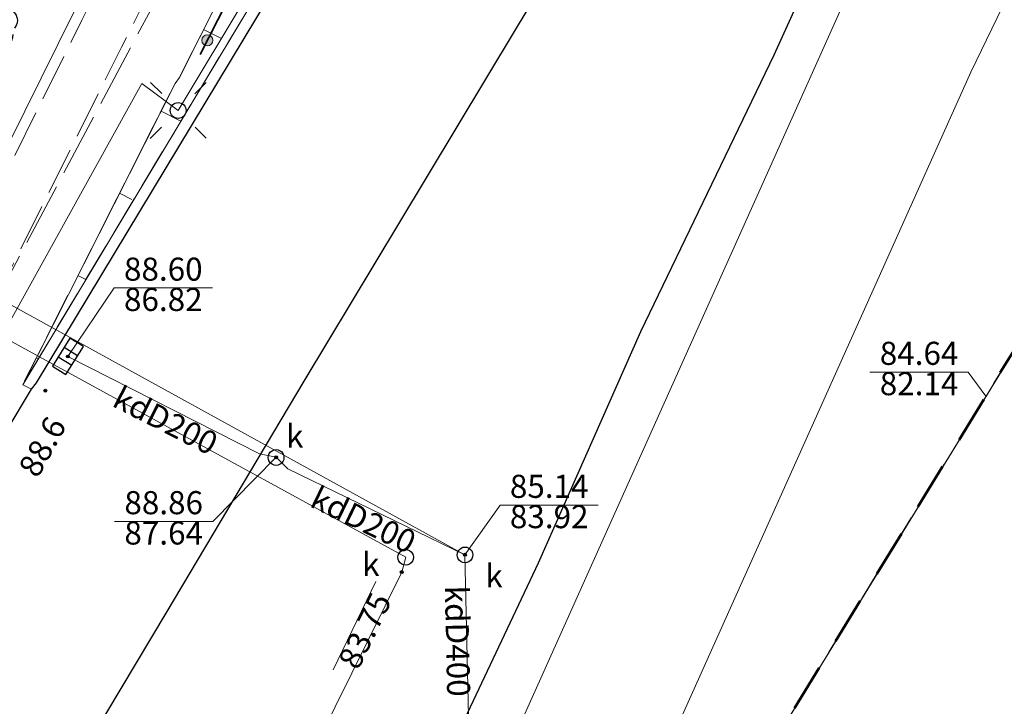
# Model space of a CAD drawing. Units: millimetres. Extents: x 6425344 to 6425721, y 5811844 to 5812218.
# Drawn here: x 6425631 to 6425663, y 5811907 to 5811929 of the extents above; entities that cross this region are included whole.
import ezdxf
from ezdxf.enums import TextEntityAlignment as Align

# ---------------------------------------------------------------- set-up
doc = ezdxf.new("R2010")
doc.units = ezdxf.units.MM
for name, pattern in [('BUBZ02', [1.75, 1.25, -0.5]), ('BUBZ02_03_SSZN', [0]), ('BUBZ02_03_SW', [0]), ('EGIB_23', [2.5, 1.5, -1]), ('GESDZI', [0]), ('GESKLU', [2, 1, -1]), ('GSLKOC', [2, 1.5, -0.5]), ('KTKR01', [0]), ('KTOK05_01', [0]), ('MZ500S', [0]), ('OBOP02_01', [0]), ('RTPW01', [0]), ('SUPE_NN', [0]), ('SUPG', [0]), ('SUPK', [0]), ('SUPS01_K', [0]), ('SUPS01_K_ODN', [0]), ('SUPW_PB', [2.5, 2, -0.5]), ('SUSM04_01', [0]), ('SUSM04_01_LS', [0]), ('SUUS05', [0]), ('SUUS15_01_K', [0]), ('SUUS22_01_K', [0])]:
    doc.linetypes.add(name, pattern=pattern)
for name, color, linetype, lineweight in [('BUBZ02', 7, 'Continuous', 18), ('BUBZ02_03_SSZN', 7, 'Continuous', 18), ('BUBZ02_03_SW', 7, 'Continuous', 18), ('EGIB_23', 7, 'Continuous', 50), ('GESDZI', 7, 'Continuous', 18), ('GESKLU', 7, 'Continuous', 18), ('GSLKOC', 7, 'Continuous', 18), ('KTKR01', 7, 'Continuous', 25), ('KTOK05_01', 7, 'Continuous', 35), ('MZ500S', 7, 'Continuous', 18), ('OBOP02_01', 94, 'Continuous', 18), ('RTPW01', 7, 'Continuous', 18), ('SUPE_NN', 10, 'Continuous', 18), ('SUPG', 52, 'Continuous', 18), ('SUPK', 36, 'Continuous', 18), ('SUPS01_K', 36, 'Continuous', 18), ('SUPS01_K_ODN', 36, 'Continuous', 18), ('SUPW_PB', 170, 'Continuous', 18), ('SUSM04_01', 7, 'Continuous', 18), ('SUSM04_01_LS', 7, 'Continuous', 18), ('SUUS05', 7, 'Continuous', 18), ('SUUS15_01_K', 36, 'Continuous', 18), ('SUUS22_01_K', 7, 'Continuous', 18)]:
    doc.layers.add(name, color=color, linetype=linetype, lineweight=lineweight)
for name, color, linetype, lineweight, true_color in [('KTOK05_01_W', 7, 'Continuous', 0, 0xc095a9), ('RTPW01_OPI', 7, 'Continuous', 0, 0xc095a9), ('SUPK_OPI', 7, 'Continuous', 0, 0xc095a9), ('SUPS01_K_OPI', 7, 'Continuous', 0, 0xc095a9), ('SUUS15_01_K_OPI', 7, 'Continuous', 0, 0xc095a9)]:
    doc.layers.add(name, color=color, linetype=linetype, lineweight=lineweight, true_color=true_color)
doc.layers.add('LAYER_1', color=7, linetype='Continuous')
doc.styles.add('Arial', font='Arial')
doc.styles.add('Arialbi', font='arialbi.ttf')
doc.styles.get("Standard").update_dxf_attribs({"font": 'arial.ttf'})

# ---------------------------------------------------------------- blocks, each defined once
blk = doc.blocks.new('KTOK05_01_W')
at = {"lineweight": 0, "transparency": 33554687}
h = blk.add_hatch(color=0, dxfattribs=at)
h.dxf.hatch_style = 1
edge = h.paths.add_edge_path()
edge.add_arc((0, 0), 0.35, 0, 360)
at = {"color": 0, "lineweight": 0, "transparency": 33554687}
blk.add_circle((0, 0), 0.35, dxfattribs=at)
at = {"linetype": 'Continuous', "lineweight": 18, "transparency": 33554687, "flags": 9}
for tag, p in [('LWEGA', (2.782, 2.423)), ('LCODE', (2.817, 1.612)), ('LDESC', (2.866, 0.785))]:
    blk.add_attdef(tag, p, '', height=0.5, dxfattribs=at)
blk = doc.blocks.new('OBOP02_01')
at = {"lineweight": 18}
h = blk.add_hatch(color=0, dxfattribs=at)
h.dxf.hatch_style = 1
edge = h.paths.add_edge_path()
edge.add_spline(control_points=[(-0.051, -0.094), (-0.084, -0.075), (-0.105, -0.038), (-0.105, 0.001)], knot_values=[0, 0, 0, 0, 1, 1, 1, 1], degree=3, periodic=0)
edge.add_spline(control_points=[(-0.105, 0.001), (-0.105, 0.04), (-0.084, 0.076), (-0.051, 0.095)], knot_values=[0, 0, 0, 0, 1, 1, 1, 1], degree=3, periodic=0)
edge.add_spline(control_points=[(-0.051, 0.095), (-0.017, 0.115), (0.025, 0.115), (0.059, 0.095)], knot_values=[0, 0, 0, 0, 1, 1, 1, 1], degree=3, periodic=0)
edge.add_spline(control_points=[(0.059, 0.095), (0.093, 0.076), (0.113, 0.04), (0.113, 0.001)], knot_values=[0, 0, 0, 0, 1, 1, 1, 1], degree=3, periodic=0)
edge.add_spline(control_points=[(0.113, 0.001), (0.113, -0.038), (0.093, -0.075), (0.059, -0.094)], knot_values=[0, 0, 0, 0, 1, 1, 1, 1], degree=3, periodic=0)
edge.add_spline(control_points=[(0.059, -0.094), (0.025, -0.114), (-0.017, -0.114), (-0.051, -0.094)], knot_values=[0, 0, 0, 0, 1, 1, 1, 1], degree=3, periodic=0)
at = {"color": 0}
blk.add_open_spline([(-1.231, -0.627), (-1.236, -0.999), (-0.91, -1.47), (-0.308, -1.371)], degree=3, dxfattribs=at)
at = {"layer": 'LAYER_1', "color": 0, "flags": 128}
blk.add_lwpolyline([(0.113, 0.001), (0.113, 0.001)], dxfattribs=at)
at = {"layer": 'LAYER_1', "color": 0}
for points in [[(-0.613, 1.321), (-0.361, 1.698), (0.273, 1.698), (0.574, 1.342)], [(-1.119, 0.971), (-1.526, 0.743), (-1.659, 0.16), (-1.336, -0.195)], [(1.101, 0.951), (1.443, 0.756), (1.697, 0.224), (1.314, -0.22)], [(-0.105, 0.001), (-0.105, 0.04), (-0.084, 0.076), (-0.051, 0.095)], [(-0.051, -0.094), (-0.084, -0.075), (-0.105, -0.038), (-0.105, 0.001)], [(-0.051, 0.095), (-0.017, 0.115), (0.025, 0.115), (0.059, 0.095)], [(0.059, 0.095), (0.093, 0.076), (0.113, 0.04), (0.113, 0.001)], [(0.113, 0.001), (0.113, -0.038), (0.093, -0.075), (0.059, -0.094)], [(0.059, -0.094), (0.025, -0.114), (-0.017, -0.114), (-0.051, -0.094)], [(1.219, -0.627), (1.227, -1.109), (0.845, -1.447), (0.292, -1.374)]]:
    blk.add_open_spline(points, degree=3, dxfattribs=at)
at = {"linetype": 'Continuous', "lineweight": 18, "flags": 9}
for tag, p in [('LWEGA', (5.233, 1.816)), ('LWEGA', (5.235, 1.812)), ('LCODE', (5.268, 1.005)), ('LCODE', (5.27, 1.001)), ('LDESC', (5.317, 0.177)), ('LDESC', (5.319, 0.173))]:
    blk.add_attdef(tag, p, '', height=0.5, dxfattribs=at)
blk = doc.blocks.new('RTPW01')
at = {"layer": 'LAYER_1'}
h = blk.add_hatch(color=0, dxfattribs=at)
h.set_gradient(color1=(10, 9, 9), color2=(10, 9, 9))
edge = h.paths.add_edge_path()
edge.add_spline(control_points=[(-0.09, -0.003), (-0.09, -0.035), (-0.073, -0.064), (-0.045, -0.08)], knot_values=[0, 0, 0, 0, 1, 1, 1, 1], degree=3, periodic=0)
edge.add_spline(control_points=[(-0.045, -0.08), (-0.017, -0.097), (0.017, -0.097), (0.045, -0.08)], knot_values=[0, 0, 0, 0, 1, 1, 1, 1], degree=3, periodic=0)
edge.add_spline(control_points=[(0.045, -0.08), (0.073, -0.064), (0.09, -0.035), (0.09, -0.003)], knot_values=[0, 0, 0, 0, 1, 1, 1, 1], degree=3, periodic=0)
edge.add_spline(control_points=[(0.09, -0.003), (0.09, 0.03), (0.073, 0.059), (0.045, 0.075)], knot_values=[0, 0, 0, 0, 1, 1, 1, 1], degree=3, periodic=0)
edge.add_spline(control_points=[(0.045, 0.075), (0.017, 0.091), (-0.017, 0.091), (-0.045, 0.075)], knot_values=[0, 0, 0, 0, 1, 1, 1, 1], degree=3, periodic=0)
edge.add_spline(control_points=[(-0.045, 0.075), (-0.073, 0.059), (-0.09, 0.03), (-0.09, -0.003)], knot_values=[0, 0, 0, 0, 1, 1, 1, 1], degree=3, periodic=0)
at = {"layer": 'LAYER_1', "color": 0, "flags": 128}
blk.add_lwpolyline([(0.09, -0.003), (0.09, -0.003)], dxfattribs=at)
at = {"layer": 'LAYER_1', "color": 0}
for points in [[(-0.09, -0.003), (-0.09, 0.03), (-0.073, 0.059), (-0.045, 0.075)], [(-0.045, 0.075), (-0.017, 0.091), (0.017, 0.091), (0.045, 0.075)], [(0.045, 0.075), (0.073, 0.059), (0.09, 0.03), (0.09, -0.003)], [(-0.045, -0.08), (-0.073, -0.064), (-0.09, -0.035), (-0.09, -0.003)], [(0.045, -0.08), (0.017, -0.097), (-0.017, -0.097), (-0.045, -0.08)], [(0.09, -0.003), (0.09, -0.035), (0.073, -0.064), (0.045, -0.08)]]:
    blk.add_open_spline(points, degree=3, dxfattribs=at)
at = {"linetype": 'Continuous', "lineweight": 18, "flags": 9}
for tag, p in [('LWEGA', (5.233, 1.816)), ('LWEGA', (5.235, 1.812)), ('LCODE', (5.268, 1.005)), ('LCODE', (5.27, 1.001)), ('LDESC', (5.317, 0.177)), ('LDESC', (5.319, 0.173))]:
    blk.add_attdef(tag, p, '', height=0.5, dxfattribs=at)
blk = doc.blocks.new('SUUS05')
at = {"layer": 'LAYER_1', "color": 0}
for p, q in [((-0.35, 0.5), (-0.35, -0.5)), ((0.35, -0.5), (0.35, 0.5))]:
    blk.add_line(p, q, dxfattribs=at)
at = {"layer": 'LAYER_1', "color": 0, "flags": 128}
blk.add_lwpolyline([(-1.05, -0.5), (1.05, -0.5), (1.05, 0.5), (-1.05, 0.5)], close=True, dxfattribs=at)
at = {"linetype": 'ByBlock', "lineweight": 18, "style": 'Arialbi', "flags": 9}
for tag, p in [('LWEGA', (0.901, 0.766)), ('LCODE', (1.299, -0.487)), ('LDESC', (0.727, -1.728))]:
    blk.add_attdef(tag, p, '', height=0.5, dxfattribs=at)
blk = doc.blocks.new('SUSM04_01')
at = {"layer": 'LAYER_1', "color": 0}
blk.add_circle((0, 0), 0.5, dxfattribs=at)
at = {"linetype": 'ByBlock', "lineweight": 18, "style": 'Arialbi', "flags": 9}
for tag, p in [('LWEGA', (1.623, 3.606)), ('LCODE', (1.962, 2.154)), ('LDESC', (1.885, 0.646))]:
    blk.add_attdef(tag, p, '', height=0.5, dxfattribs=at)
blk = doc.blocks.new('SUUS15_01_K_O')
at = {"layer": 'LAYER_1', "color": 0, "lineweight": 18, "flags": 128}
blk.add_lwpolyline([(0.498, -0.014), (0.498, -0.014)], dxfattribs=at)
at = {"layer": 'LAYER_1', "color": 0, "lineweight": 18}
for points in [[(-0.5, -0.014), (-0.501, 0.164), (-0.406, 0.33), (-0.251, 0.419)], [(-0.251, 0.419), (-0.096, 0.508), (0.094, 0.508), (0.249, 0.419)], [(0.249, 0.419), (0.403, 0.33), (0.498, 0.164), (0.498, -0.014)], [(-0.251, -0.447), (-0.406, -0.358), (-0.501, -0.193), (-0.5, -0.014)], [(0.249, -0.447), (0.094, -0.536), (-0.096, -0.536), (-0.251, -0.447)], [(0.498, -0.014), (0.498, -0.193), (0.403, -0.358), (0.249, -0.447)]]:
    blk.add_open_spline(points, degree=3, dxfattribs=at)
at = {"linetype": 'Continuous', "lineweight": 18, "flags": 9}
for tag, p in [('LWEGA', (5.233, 1.816)), ('LWEGA', (5.235, 1.812)), ('LCODE', (5.268, 1.005)), ('LCODE', (5.27, 1.001)), ('LDESC', (5.317, 0.177)), ('LDESC', (5.319, 0.173))]:
    blk.add_attdef(tag, p, '', height=0.5, dxfattribs=at)
blk = doc.blocks.new('SUUS22_01_K_O')
at = {"layer": 'LAYER_1', "color": 0, "flags": 128}
blk.add_lwpolyline([(0.498, -0.014), (0.498, -0.014)], dxfattribs=at)
at = {"layer": 'LAYER_1', "color": 0}
for points in [[(-0.5, -0.014), (-0.501, 0.164), (-0.406, 0.33), (-0.251, 0.419)], [(-0.251, 0.419), (-0.096, 0.508), (0.094, 0.508), (0.249, 0.419)], [(0.249, 0.419), (0.403, 0.33), (0.498, 0.164), (0.498, -0.014)], [(-0.251, -0.447), (-0.406, -0.358), (-0.501, -0.193), (-0.5, -0.014)], [(0.249, -0.447), (0.094, -0.536), (-0.096, -0.536), (-0.251, -0.447)], [(0.498, -0.014), (0.498, -0.193), (0.403, -0.358), (0.249, -0.447)]]:
    blk.add_open_spline(points, degree=3, dxfattribs=at)
at = {"linetype": 'Continuous', "lineweight": 18, "flags": 9}
for tag, p in [('LWEGA', (5.233, 1.816)), ('LWEGA', (5.235, 1.812)), ('LCODE', (5.268, 1.005)), ('LCODE', (5.27, 1.001)), ('LDESC', (5.317, 0.177)), ('LDESC', (5.319, 0.173))]:
    blk.add_attdef(tag, p, '', height=0.5, dxfattribs=at)
blk = doc.blocks.new('SUPS01_K')
at = {"layer": 'LAYER_1'}
h = blk.add_hatch(color=0, dxfattribs=at)
h.set_gradient(color1=(10, 9, 9), color2=(10, 9, 9))
h.paths.add_polyline_path([(-0.09, 0, 1), (0.09, 0, 1)])
at = {"layer": 'LAYER_1', "color": 0}
blk.add_circle((0, 0), 0.09, dxfattribs=at)
at = {"linetype": 'Continuous', "lineweight": 18, "flags": 9}
for tag, p in [('LWEGA', (8.815, 10.904)), ('LWEGA', (8.817, 10.9)), ('LCODE', (8.85, 10.092)), ('LCODE', (8.852, 10.089)), ('LDESC', (8.899, 9.265)), ('LDESC', (8.901, 9.261))]:
    blk.add_attdef(tag, p, '', height=0.5, dxfattribs=at)
blk = doc.blocks.new('SUSM04_01_LS')
at = {"layer": 'LAYER_1', "color": 0}
for p, q in [((-1.755, 1.784), (-1.047, 1.076)), ((1.77, 1.77), (1.062, 1.062)), ((-1.062, -1.062), (-1.77, -1.77)), ((1.075, -1.048), (1.783, -1.756))]:
    blk.add_line(p, q, dxfattribs=at)
at = {"linetype": 'Continuous', "lineweight": 18, "flags": 9}
for tag, p in [('LWEGA', (8.815, 10.904)), ('LWEGA', (8.817, 10.9)), ('LCODE', (8.85, 10.092)), ('LCODE', (8.852, 10.089)), ('LDESC', (8.899, 9.265)), ('LDESC', (8.901, 9.261))]:
    blk.add_attdef(tag, p, '', height=0.5, dxfattribs=at)

msp = doc.modelspace()

# ---------------------------------------------------------------- linework, layer by layer
at = {"layer": 'BUBZ02', "color": 7, "linetype": 'BUBZ02', "lineweight": 18, "flags": 128}
msp.add_lwpolyline([(6425653.911, 5811954.997), (6425652.671, 5811952.937), (6425636.971, 5811926.828), (6425631.431, 5811917.598), (6425636.271, 5811927.168), (6425636.411, 5811927.358), (6425640.471, 5811935.408), (6425650.321, 5811954.477), (6425651.131, 5811955.207), (6425651.671, 5811954.957), (6425657.712, 5811967.156), (6425662.153, 5811975.265), (6425666.234, 5811981.804), (6425673.478, 5811993.882), (6425679.44, 5812004.13), (6425681.619, 5812008.98), (6425682.719, 5812012.76), (6425688.917, 5812013.971), (6425674.966, 5811990.133)], close=True, dxfattribs=at)
at = {"layer": 'BUBZ02_03_SSZN', "color": 7, "linetype": 'BUBZ02_03_SSZN', "lineweight": 18, "flags": 128}
for points in [[(6425631.431, 5811917.598), (6425636.971, 5811926.828), (6425652.671, 5811952.937), (6425653.911, 5811954.997), (6425674.966, 5811990.133), (6425688.917, 5812013.971)], [(6425651.131, 5811955.207), (6425650.321, 5811954.477), (6425640.471, 5811935.408), (6425636.411, 5811927.358), (6425636.271, 5811927.168), (6425631.431, 5811917.598)]]:
    msp.add_lwpolyline(points, dxfattribs=at)
at = {"layer": 'BUBZ02_03_SW', "color": 7, "linetype": 'BUBZ02_03_SW', "lineweight": 18, "flags": 128}
for points in [[(6425637.722, 5811928.605), (6425637.18, 5811928.882)], [(6425636.454, 5811925.967), (6425635.827, 5811926.289)], [(6425634.898, 5811923.478), (6425634.506, 5811923.679)], [(6425633.437, 5811920.94), (6425633.186, 5811921.069)], [(6425631.929, 5811918.427), (6425631.866, 5811918.459)]]:
    msp.add_lwpolyline(points, dxfattribs=at)
at = {"layer": 'EGIB_23', "color": 7, "linetype": 'EGIB_23', "lineweight": 50, "flags": 128}
msp.add_lwpolyline([(6425343.901, 5811977.872), (6425344.356, 5811983.082), (6425345.71, 5811988.133), (6425347.92, 5811992.872), (6425351.058, 5811997.318), (6425376.228, 5812026.465), (6425354.443, 5812051.366), (6425351.242, 5812055.886), (6425349.032, 5812060.625), (6425347.678, 5812065.676), (6425347.222, 5812070.886), (6425347.678, 5812076.095), (6425349.032, 5812081.146), (6425351.242, 5812085.886), (6425354.241, 5812090.169), (6425356.208, 5812092.296), (6425475.797, 5812209.67), (6425477.528, 5812211.241), (6425481.811, 5812214.241), (6425486.551, 5812216.451), (6425491.602, 5812217.804), (6425496.811, 5812218.26), (6425502.021, 5812217.804), (6425507.072, 5812216.451), (6425511.811, 5812214.241), (6425516.095, 5812211.241), (6425519.793, 5812207.543), (6425520.988, 5812206.022), (6425559.03, 5812154.243), (6425631.81, 5812088.741), (6425705.47, 5812047.106), (6425709.873, 5812044.038), (6425713.571, 5812040.341), (6425716.57, 5812036.057), (6425718.78, 5812031.318), (6425720.134, 5812026.266), (6425720.589, 5812021.057), (6425720.134, 5812015.848), (6425718.78, 5812010.796), (6425716.57, 5812006.057), (6425716.153, 5812005.356), (6425630.205, 5811865.427), (6425629.757, 5811864.747), (6425627.201, 5811861.146), (6425623.503, 5811857.448), (6425619.22, 5811854.449), (6425614.48, 5811852.239), (6425612.444, 5811851.649), (6425609.451, 5811850.808), (6425589.208, 5811844.94), (6425586.176, 5811844.241), (6425580.966, 5811843.786), (6425575.757, 5811844.241), (6425570.706, 5811845.595), (6425567.492, 5811846.982), (6425360.427, 5811951.068), (6425358.9, 5811951.891), (6425354.617, 5811954.891), (6425350.919, 5811958.589), (6425347.92, 5811962.872), (6425345.71, 5811967.612), (6425344.356, 5811972.663)], close=True, dxfattribs=at)
at = {"layer": 'GESDZI', "color": 7, "linetype": 'GESDZI', "lineweight": 18, "flags": 128}
msp.add_lwpolyline([(6425554.058, 5811853.735), (6425585.5, 5811878.61), (6425603.93, 5811884.72), (6425644.96, 5811955.01), (6425675.709, 5811939.511), (6425630.205, 5811865.427), (6425629.757, 5811864.747), (6425627.201, 5811861.146), (6425623.503, 5811857.448), (6425619.22, 5811854.449), (6425614.48, 5811852.239), (6425612.444, 5811851.649), (6425609.451, 5811850.808), (6425589.208, 5811844.94), (6425586.176, 5811844.241), (6425580.966, 5811843.786), (6425575.757, 5811844.241), (6425570.706, 5811845.595), (6425567.492, 5811846.982)], close=True, dxfattribs=at)
at = {"layer": 'GESKLU', "color": 7, "linetype": 'GESKLU', "lineweight": 18, "flags": 128}
msp.add_lwpolyline([(6425554.058, 5811853.735), (6425585.5, 5811878.61), (6425603.93, 5811884.72), (6425644.96, 5811955.01), (6425675.709, 5811939.511), (6425630.205, 5811865.427), (6425629.757, 5811864.747), (6425627.201, 5811861.146), (6425623.503, 5811857.448), (6425619.22, 5811854.449), (6425614.48, 5811852.239), (6425612.444, 5811851.649), (6425609.451, 5811850.808), (6425589.208, 5811844.94), (6425586.176, 5811844.241), (6425580.966, 5811843.786), (6425575.757, 5811844.241), (6425570.706, 5811845.595), (6425567.492, 5811846.982)], close=True, dxfattribs=at)
at = {"layer": 'GSLKOC', "color": 7, "linetype": 'GSLKOC', "lineweight": 18, "flags": 128}
for points in [[(6425631.711, 5811917.458), (6425631.431, 5811917.598), (6425636.271, 5811927.168), (6425636.411, 5811927.358), (6425640.471, 5811935.408), (6425650.321, 5811954.477), (6425651.691, 5811957.177), (6425658.612, 5811970.876), (6425667.115, 5811985.234), (6425675.999, 5812000.251), (6425678.18, 5812004.74), (6425678.96, 5812007.69), (6425679.29, 5812009.67), (6425679.459, 5812011.87), (6425679.489, 5812013.63), (6425679.329, 5812013.71), (6425679.379, 5812015.25), (6425679.598, 5812016.871), (6425679.978, 5812018.891), (6425680.747, 5812021.801), (6425681.777, 5812024.641), (6425683.466, 5812028.272), (6425694.773, 5812050.252), (6425695.931, 5812052.497)], [(6425595.263, 5811873.061), (6425595.173, 5811874.131), (6425595.423, 5811875.081), (6425596.103, 5811875.841), (6425596.733, 5811876.221), (6425598.093, 5811876.911), (6425603.282, 5811880.43), (6425608.282, 5811885.02), (6425612.602, 5811890.3), (6425614.572, 5811893.38), (6425629.521, 5811918.228), (6425634.571, 5811928.318), (6425638.731, 5811936.578), (6425649.762, 5811958.257), (6425656.713, 5811972.116), (6425665.005, 5811986.194), (6425674.53, 5812002.4), (6425674.553, 5812002.438), (6425674.575, 5812002.476), (6425674.598, 5812002.515), (6425674.619, 5812002.554), (6425674.641, 5812002.593), (6425674.662, 5812002.632), (6425674.683, 5812002.671), (6425674.703, 5812002.711), (6425674.724, 5812002.75), (6425674.743, 5812002.79), (6425674.763, 5812002.83), (6425674.782, 5812002.87), (6425674.801, 5812002.91), (6425674.819, 5812002.951), (6425674.837, 5812002.991), (6425674.855, 5812003.032), (6425674.872, 5812003.073), (6425674.89, 5812003.114), (6425674.906, 5812003.155), (6425674.923, 5812003.197), (6425674.939, 5812003.238), (6425674.954, 5812003.28), (6425674.969, 5812003.322), (6425674.984, 5812003.363), (6425674.999, 5812003.405), (6425675.013, 5812003.448), (6425675.027, 5812003.49), (6425675.04, 5812003.532), (6425675.054, 5812003.575), (6425675.066, 5812003.617), (6425675.079, 5812003.66), (6425675.091, 5812003.703), (6425675.102, 5812003.746), (6425675.114, 5812003.789), (6425675.124, 5812003.832), (6425675.135, 5812003.875), (6425675.145, 5812003.918), (6425675.155, 5812003.962), (6425675.164, 5812004.005), (6425675.173, 5812004.049), (6425675.182, 5812004.092), (6425675.19, 5812004.136), (6425675.198, 5812004.18), (6425675.206, 5812004.224), (6425675.213, 5812004.267), (6425675.22, 5812004.311), (6425675.226, 5812004.355), (6425675.232, 5812004.399), (6425675.238, 5812004.444), (6425675.243, 5812004.488), (6425675.248, 5812004.532), (6425675.253, 5812004.576), (6425675.257, 5812004.62), (6425675.261, 5812004.665), (6425675.264, 5812004.709), (6425675.267, 5812004.753), (6425675.27, 5812004.798), (6425675.272, 5812004.842), (6425675.274, 5812004.887), (6425675.275, 5812004.931), (6425675.276, 5812004.975), (6425675.277, 5812005.02), (6425675.277, 5812005.064), (6425675.277, 5812005.109), (6425675.277, 5812005.153), (6425675.276, 5812005.198), (6425675.275, 5812005.242), (6425675.273, 5812005.287), (6425675.272, 5812005.331), (6425675.269, 5812005.375), (6425675.267, 5812005.42), (6425675.263, 5812005.464), (6425675.26, 5812005.508), (6425675.256, 5812005.553), (6425675.252, 5812005.597), (6425675.247, 5812005.641), (6425675.242, 5812005.685), (6425675.237, 5812005.73), (6425675.231, 5812005.774), (6425675.225, 5812005.818), (6425675.219, 5812005.862), (6425675.212, 5812005.906), (6425675.205, 5812005.95), (6425675.197, 5812005.993), (6425675.189, 5812006.037), (6425675.181, 5812006.081), (6425675.172, 5812006.124), (6425675.163, 5812006.168), (6425675.153, 5812006.211), (6425675.143, 5812006.255), (6425675.133, 5812006.298), (6425675.122, 5812006.341), (6425675.112, 5812006.384), (6425675.1, 5812006.427), (6425675.088, 5812006.47), (6425675.076, 5812006.513), (6425675.064, 5812006.556), (6425675.051, 5812006.598), (6425675.038, 5812006.641), (6425675.024, 5812006.683), (6425675.011, 5812006.725), (6425674.996, 5812006.767), (6425674.982, 5812006.809), (6425674.967, 5812006.851), (6425674.951, 5812006.893), (6425674.936, 5812006.934), (6425674.92, 5812006.976), (6425674.903, 5812007.017), (6425674.886, 5812007.058), (6425674.869, 5812007.099), (6425674.852, 5812007.14), (6425674.834, 5812007.181), (6425674.816, 5812007.222), (6425674.797, 5812007.262), (6425674.778, 5812007.302), (6425674.759, 5812007.342), (6425674.74, 5812007.382), (6425674.72, 5812007.422), (6425674.7, 5812007.462), (6425674.679, 5812007.501), (6425674.658, 5812007.54), (6425674.637, 5812007.579), (6425674.615, 5812007.618), (6425674.593, 5812007.657), (6425674.571, 5812007.696), (6425674.549, 5812007.734), (6425674.526, 5812007.772), (6425674.503, 5812007.81), (6425674.479, 5812007.848), (6425674.455, 5812007.885), (6425674.431, 5812007.922), (6425674.406, 5812007.96), (6425674.382, 5812007.996), (6425674.356, 5812008.033), (6425674.331, 5812008.07), (6425674.305, 5812008.106), (6425674.279, 5812008.142), (6425674.253, 5812008.178), (6425674.226, 5812008.213), (6425674.199, 5812008.248), (6425674.172, 5812008.284), (6425674.144, 5812008.318), (6425674.116, 5812008.353), (6425674.088, 5812008.387), (6425674.06, 5812008.422), (6425674.031, 5812008.456), (6425674.002, 5812008.489), (6425673.973, 5812008.523), (6425673.943, 5812008.556), (6425673.913, 5812008.589), (6425673.883, 5812008.621), (6425673.852, 5812008.654), (6425673.822, 5812008.686), (6425673.791, 5812008.718), (6425673.759, 5812008.749), (6425673.728, 5812008.78), (6425673.696, 5812008.812), (6425673.664, 5812008.842), (6425673.631, 5812008.873), (6425673.599, 5812008.903), (6425673.566, 5812008.933), (6425673.533, 5812008.963), (6425673.499, 5812008.992), (6425673.466, 5812009.021), (6425673.432, 5812009.05), (6425673.398, 5812009.078), (6425673.363, 5812009.106), (6425673.329, 5812009.134), (6425673.294, 5812009.162), (6425673.259, 5812009.189), (6425673.223, 5812009.216), (6425673.188, 5812009.243), (6425673.152, 5812009.269), (6425673.116, 5812009.295), (6425673.08, 5812009.321), (6425673.043, 5812009.347), (6425673.007, 5812009.372), (6425672.97, 5812009.397), (6425672.933, 5812009.421), (6425672.895, 5812009.445), (6425672.858, 5812009.469), (6425672.82, 5812009.493), (6425672.782, 5812009.516), (6425672.744, 5812009.539), (6425672.706, 5812009.562), (6425672.667, 5812009.584), (6425672.629, 5812009.606), (6425672.59, 5812009.627), (6425672.551, 5812009.649), (6425672.512, 5812009.67), (6425672.472, 5812009.69), (6425672.433, 5812009.71), (6425672.393, 5812009.73), (6425672.353, 5812009.75), (6425672.313, 5812009.769), (6425672.273, 5812009.788), (6425672.232, 5812009.806), (6425672.192, 5812009.825), (6425672.151, 5812009.843), (6425672.11, 5812009.86), (6425672.11, 5812009.86), (6425668.05, 5812011.79), (6425667.98, 5812011.87)], [(6425570.49, 5811874.453), (6425573.31, 5811873.803), (6425574.75, 5811873.583), (6425578.161, 5811873.562), (6425581.672, 5811873.812), (6425585.582, 5811874.372), (6425592.023, 5811875.981), (6425597.552, 5811878.321), (6425602.472, 5811881.7), (6425608.162, 5811887.12), (6425611.362, 5811891.11), (6425613.352, 5811894.17), (6425628.281, 5811919.018), (6425633.311, 5811929.178), (6425637.371, 5811937.208), (6425648.372, 5811959.037), (6425655.423, 5811972.896), (6425663.525, 5811986.964), (6425673.35, 5812003.36), (6425673.352, 5812003.412), (6425673.353, 5812003.463), (6425673.354, 5812003.515), (6425673.355, 5812003.566), (6425673.355, 5812003.618), (6425673.355, 5812003.669), (6425673.354, 5812003.721), (6425673.352, 5812003.772), (6425673.351, 5812003.824), (6425673.348, 5812003.875), (6425673.346, 5812003.927), (6425673.342, 5812003.978), (6425673.339, 5812004.03), (6425673.334, 5812004.081), (6425673.33, 5812004.132), (6425673.325, 5812004.184), (6425673.319, 5812004.235), (6425673.313, 5812004.286), (6425673.307, 5812004.337), (6425673.3, 5812004.388), (6425673.292, 5812004.439), (6425673.284, 5812004.49), (6425673.276, 5812004.541), (6425673.267, 5812004.592), (6425673.258, 5812004.643), (6425673.248, 5812004.693), (6425673.238, 5812004.744), (6425673.227, 5812004.794), (6425673.216, 5812004.844), (6425673.204, 5812004.895), (6425673.192, 5812004.945), (6425673.179, 5812004.995), (6425673.166, 5812005.045), (6425673.153, 5812005.094), (6425673.139, 5812005.144), (6425673.125, 5812005.193), (6425673.11, 5812005.243), (6425673.095, 5812005.292), (6425673.079, 5812005.341), (6425673.063, 5812005.39), (6425673.046, 5812005.439), (6425673.029, 5812005.488), (6425673.012, 5812005.536), (6425672.994, 5812005.584), (6425672.975, 5812005.633), (6425672.956, 5812005.681), (6425672.937, 5812005.728), (6425672.918, 5812005.776), (6425672.897, 5812005.823), (6425672.877, 5812005.871), (6425672.856, 5812005.918), (6425672.834, 5812005.965), (6425672.813, 5812006.011), (6425672.79, 5812006.058), (6425672.768, 5812006.104), (6425672.744, 5812006.15), (6425672.721, 5812006.196), (6425672.697, 5812006.242), (6425672.672, 5812006.287), (6425672.648, 5812006.332), (6425672.622, 5812006.377), (6425672.597, 5812006.422), (6425672.571, 5812006.466), (6425672.544, 5812006.511), (6425672.518, 5812006.555), (6425672.49, 5812006.598), (6425672.463, 5812006.642), (6425672.435, 5812006.685), (6425672.406, 5812006.728), (6425672.377, 5812006.771), (6425672.348, 5812006.813), (6425672.318, 5812006.856), (6425672.289, 5812006.897), (6425672.258, 5812006.939), (6425672.227, 5812006.98), (6425672.196, 5812007.022), (6425672.165, 5812007.062), (6425672.133, 5812007.103), (6425672.101, 5812007.143), (6425672.068, 5812007.183), (6425672.035, 5812007.223), (6425672.002, 5812007.262), (6425671.968, 5812007.301), (6425671.934, 5812007.34), (6425671.9, 5812007.378), (6425671.865, 5812007.416), (6425671.83, 5812007.454), (6425671.794, 5812007.491), (6425671.758, 5812007.528), (6425671.722, 5812007.565), (6425671.686, 5812007.602), (6425671.649, 5812007.638), (6425671.612, 5812007.673), (6425671.575, 5812007.709), (6425671.537, 5812007.744), (6425671.499, 5812007.779), (6425671.46, 5812007.813), (6425671.422, 5812007.847), (6425671.383, 5812007.881), (6425671.343, 5812007.914), (6425671.304, 5812007.947), (6425671.264, 5812007.98), (6425671.223, 5812008.012), (6425671.183, 5812008.044), (6425671.142, 5812008.075), (6425671.101, 5812008.106), (6425671.06, 5812008.137), (6425671.018, 5812008.167), (6425670.976, 5812008.197), (6425670.934, 5812008.227), (6425670.891, 5812008.256), (6425670.849, 5812008.285), (6425670.806, 5812008.313), (6425670.762, 5812008.341), (6425670.719, 5812008.369), (6425670.675, 5812008.396), (6425670.631, 5812008.423), (6425670.587, 5812008.449), (6425670.542, 5812008.475), (6425670.497, 5812008.501), (6425670.452, 5812008.526), (6425670.407, 5812008.551), (6425670.362, 5812008.575), (6425670.316, 5812008.599), (6425670.27, 5812008.623), (6425670.224, 5812008.646), (6425670.178, 5812008.669), (6425670.131, 5812008.691), (6425670.085, 5812008.713), (6425670.038, 5812008.734), (6425669.991, 5812008.755), (6425669.944, 5812008.776), (6425669.896, 5812008.796), (6425669.848, 5812008.815), (6425669.801, 5812008.835), (6425669.753, 5812008.853), (6425669.704, 5812008.872), (6425669.656, 5812008.89), (6425669.608, 5812008.907), (6425669.559, 5812008.924), (6425669.51, 5812008.941), (6425669.461, 5812008.957), (6425669.412, 5812008.973), (6425669.363, 5812008.988), (6425669.313, 5812009.003), (6425669.264, 5812009.017), (6425669.214, 5812009.031), (6425669.165, 5812009.044), (6425669.115, 5812009.057), (6425669.065, 5812009.07), (6425669.015, 5812009.082), (6425668.964, 5812009.093), (6425668.914, 5812009.105), (6425668.864, 5812009.115), (6425668.813, 5812009.125), (6425668.762, 5812009.135), (6425668.712, 5812009.144), (6425668.661, 5812009.153), (6425668.61, 5812009.162), (6425668.559, 5812009.17), (6425668.508, 5812009.177), (6425668.457, 5812009.184), (6425668.406, 5812009.19), (6425668.355, 5812009.196), (6425668.304, 5812009.202), (6425668.252, 5812009.207), (6425668.201, 5812009.212), (6425668.149, 5812009.216), (6425668.098, 5812009.219), (6425668.047, 5812009.223), (6425667.995, 5812009.225), (6425667.944, 5812009.228), (6425667.892, 5812009.229), (6425667.841, 5812009.231), (6425667.789, 5812009.232), (6425667.738, 5812009.232), (6425667.686, 5812009.232), (6425667.634, 5812009.231), (6425667.583, 5812009.23), (6425667.531, 5812009.229), (6425667.48, 5812009.227), (6425667.428, 5812009.224), (6425667.377, 5812009.221), (6425667.325, 5812009.218), (6425667.274, 5812009.214), (6425667.223, 5812009.21), (6425667.171, 5812009.205), (6425667.12, 5812009.2), (6425667.069, 5812009.194), (6425667.018, 5812009.188), (6425666.967, 5812009.181), (6425666.916, 5812009.174), (6425666.865, 5812009.166), (6425666.814, 5812009.158), (6425666.763, 5812009.15), (6425666.712, 5812009.141), (6425666.661, 5812009.131), (6425666.611, 5812009.121), (6425666.56, 5812009.111), (6425666.51, 5812009.1), (6425666.51, 5812009.1)]]:
    msp.add_lwpolyline(points, dxfattribs=at)
at = {"layer": 'KTKR01', "color": 7, "linetype": 'KTKR01', "lineweight": 25, "flags": 128}
msp.add_lwpolyline([(6425577.261, 5811869.533), (6425582.332, 5811869.682), (6425586.353, 5811870.351), (6425591.383, 5811871.621), (6425595.263, 5811873.061), (6425597.923, 5811874.211), (6425598.843, 5811874.681), (6425605.102, 5811878.91), (6425609.802, 5811883.22), (6425615.062, 5811889.87), (6425616.442, 5811891.98), (6425631.711, 5811917.458), (6425631.871, 5811917.658), (6425641.751, 5811934.048), (6425647.821, 5811944.898), (6425652.911, 5811952.607), (6425681.26, 5812000.03), (6425689.88, 5812014.75), (6425692.97, 5812019.94), (6425707.213, 5812045.891)], dxfattribs=at)
msp.add_lwpolyline([(6425624, 5811860.907), (6425623.146, 5811861.013), (6425616.466, 5811861.744), (6425611.143, 5811862.507), (6425609.651, 5811862.711), (6425609.661, 5811863.577), (6425609.856, 5811864.786), (6425610.127, 5811866.019), (6425610.623, 5811867.44), (6425611.122, 5811868.587), (6425611.533, 5811869.53), (6425612.494, 5811871.211), (6425613.859, 5811873.549), (6425616.382, 5811877.674), (6425620.114, 5811883.866), (6425623.697, 5811889.86), (6425627.434, 5811896.204), (6425631.67, 5811903.129), (6425636.016, 5811910.402), (6425640.372, 5811917.718), (6425643.385, 5811922.707), (6425647.086, 5811928.867), (6425650.865, 5811935.129), (6425654.042, 5811940.386), (6425658.12, 5811947.129), (6425662.666, 5811954.73), (6425663.953, 5811956.827), (6425665.265, 5811958.885), (6425666.87, 5811961.19), (6425667.887, 5811963.426), (6425668.915, 5811965.364), (6425671.081, 5811968.916), (6425672.396, 5811971.09), (6425675.228, 5811975.837), (6425678.126, 5811980.685), (6425679.69, 5811983.303), (6425680.027, 5811983.85), (6425680.324, 5811984.315), (6425680.503, 5811984.469), (6425680.719, 5811984.538), (6425680.911, 5811984.525), (6425681.091, 5811984.391), (6425681.094, 5811984.018), (6425680.837, 5811983.332), (6425678.821, 5811979.105), (6425675.808, 5811972.493), (6425673.078, 5811966.496), (6425669.824, 5811959.561), (6425665.896, 5811951.259), (6425662.075, 5811942.959), (6425658.572, 5811935.288), (6425655.291, 5811928.068), (6425651.061, 5811919.281), (6425647.803, 5811911.935), (6425642.862, 5811901.471), (6425640.076, 5811895.411), (6425632.906, 5811879.909), (6425627.859, 5811868.972), (6425624.654, 5811862.318)], close=True, dxfattribs=at)
at = {"layer": 'KTOK05_01', "color": 7, "linetype": 'KTOK05_01', "lineweight": 35, "flags": 128}
msp.add_lwpolyline([(6425637.07, 5811928.09), (6425651.591, 5811956.557), (6425658.752, 5811970.936), (6425667.325, 5811985.234), (6425676.179, 5812000.191), (6425678.67, 5812005.62), (6425679.12, 5812007.63), (6425679.43, 5812009.63), (6425679.619, 5812011.82), (6425679.689, 5812013.57), (6425679.749, 5812015.61), (6425680.398, 5812019.561)], dxfattribs=at)
at = {"layer": 'MZ500S', "color": 7, "linetype": 'MZ500S', "lineweight": 18, "flags": 128}
msp.add_lwpolyline([(6425460.895, 5811900.565), (6425460.895, 5812085.752), (6425637.098, 5812085.752), (6425705.47, 5812047.106), (6425709.873, 5812044.038), (6425713.571, 5812040.341), (6425716.57, 5812036.057), (6425718.78, 5812031.318), (6425720.134, 5812026.266), (6425720.589, 5812021.057), (6425720.134, 5812015.848), (6425718.78, 5812010.796), (6425716.57, 5812006.057), (6425716.153, 5812005.356), (6425630.205, 5811865.427), (6425629.757, 5811864.747), (6425627.201, 5811861.146), (6425623.503, 5811857.448), (6425619.22, 5811854.449), (6425614.48, 5811852.239), (6425612.444, 5811851.649), (6425609.451, 5811850.808), (6425589.208, 5811844.94), (6425586.176, 5811844.241), (6425580.966, 5811843.786), (6425575.757, 5811844.241), (6425570.706, 5811845.595), (6425567.492, 5811846.982)], close=True, dxfattribs=at)
at = {"layer": 'SUPE_NN', "color": 10, "linetype": 'SUPE_NN', "lineweight": 18, "flags": 128}
for points in [[(6425575.231, 5811874.003), (6425577.961, 5811872.842), (6425582.942, 5811873.162), (6425588.292, 5811874.181), (6425593.873, 5811875.901), (6425597.942, 5811877.791), (6425602.432, 5811880.75), (6425606.222, 5811883.96), (6425610.002, 5811888.26), (6425612.332, 5811891.26), (6425621.701, 5811906.789), (6425629.771, 5811920.578), (6425628.861, 5811920.988), (6425633.601, 5811930.528), (6425640.281, 5811943.618), (6425645.262, 5811953.457), (6425649.052, 5811960.687), (6425656.473, 5811974.306), (6425661.464, 5811983.144), (6425661.864, 5811983.114), (6425668.177, 5811993.492), (6425673.58, 5812002.7), (6425674.28, 5812005.44), (6425674.13, 5812007.66), (6425674.98, 5812012.61), (6425675.149, 5812014.62), (6425675.408, 5812019.301), (6425676.817, 5812024.811), (6425689.233, 5812048.452), (6425692.292, 5812054.555)], [(6425636.371, 5811926.308), (6425649.295, 5811947.827), (6425649.319, 5811948.836), (6425667.595, 5811978.514), (6425667.899, 5811979.308), (6425668.375, 5811979.586), (6425676.672, 5811993.497)], [(6425612.442, 5811887.65), (6425615.552, 5811892.819), (6425623.281, 5811905.669), (6425635.221, 5811927.168), (6425636.371, 5811926.308)]]:
    msp.add_lwpolyline(points, dxfattribs=at)
at = {"layer": 'SUPG', "color": 52, "linetype": 'SUPG', "lineweight": 18, "flags": 128}
for points in [[(6425710.549, 5812043.362), (6425693.35, 5812004.597), (6425670.285, 5811955.676), (6425659.378, 5811933.9), (6425626.334, 5811860.279)], [(6425713.914, 5812039.851), (6425697.453, 5812001.55), (6425661.549, 5811927.528), (6425643.083, 5811886.394)]]:
    msp.add_lwpolyline(points, dxfattribs=at)
at = {"layer": 'SUPK', "color": 36, "linetype": 'SUPK', "lineweight": 18, "flags": 128}
for points in [[(6425615.043, 5811929), (6425615.446, 5811928.717), (6425645.482, 5811912.207)], [(6425612.956, 5811928.767), (6425613.421, 5811928.611), (6425643.599, 5811912.132)], [(6425639.483, 5811915.3), (6425638.954, 5811915.406), (6425632.868, 5811918.501)], [(6425645.482, 5811912.207), (6425639.853, 5811914.929), (6425639.483, 5811915.3)], [(6425643.599, 5811912.132), (6425643.472, 5811911.656), (6425636.059, 5811896.686), (6425629.455, 5811883.621)], [(6425645.482, 5811912.207), (6425645.687, 5811902.902), (6425645.52, 5811902.44)]]:
    msp.add_lwpolyline(points, dxfattribs=at)
at = {"layer": 'SUPS01_K_ODN', "color": 36, "linetype": 'SUPS01_K_ODN', "lineweight": 18}
msp.add_line((6425641.29, 5811908.553), (6425642.651, 5811911.36), dxfattribs=at)
at = {"layer": 'SUPS01_K_ODN', "color": 36, "linetype": 'SUPS01_K_ODN', "lineweight": 18, "flags": 128}
for points in [[(6425632.868, 5811918.501), (6425634.339, 5811920.676), (6425637.458, 5811920.676)], [(6425658.348, 5811918.004), (6425661.467, 5811918.004), (6425662.03, 5811917.241)], [(6425634.351, 5811913.263), (6425637.47, 5811913.263), (6425639.483, 5811915.3)], [(6425645.482, 5811912.207), (6425646.597, 5811913.782), (6425649.717, 5811913.782)]]:
    msp.add_lwpolyline(points, dxfattribs=at)
at = {"layer": 'SUPW_PB', "color": 170, "linetype": 'SUPW_PB', "lineweight": 18, "flags": 128}
msp.add_lwpolyline([(6425517.683, 5811891.352), (6425539.843, 5811881.127), (6425578.135, 5811870.758), (6425588.683, 5811872.012), (6425591.568, 5811872.848), (6425604.266, 5811880.43), (6425606.714, 5811882.958), (6425612.525, 5811889.844), (6425617.39, 5811897.625), (6425630.883, 5811920.839), (6425636.098, 5811930.623), (6425633.233, 5811932.068)], dxfattribs=at)

# ---------------------------------------------------------------- block references
at = {"layer": 'KTOK05_01_W', "color": 7, "lineweight": 0, "xscale": 0.5, "yscale": 0.5, "rotation": 62.9738983303783}
msp.add_blockref('KTOK05_01_W', (6425637.297, 5811928.535), dxfattribs=at)
at = {"layer": 'OBOP02_01', "color": 94, "linetype": 'OBOP02_01', "lineweight": 18, "xscale": 0.5, "yscale": 0.5}
msp.add_blockref('OBOP02_01', (6425630.51, 5811929.03), dxfattribs=at)
at = {"layer": 'RTPW01', "color": 7, "linetype": 'RTPW01', "lineweight": 18, "xscale": 0.5, "yscale": 0.5}
msp.add_blockref('RTPW01', (6425632.151, 5811917.418, 88.62), dxfattribs=at)
at = {"layer": 'SUPS01_K', "color": 36, "linetype": 'SUPS01_K', "lineweight": 18, "xscale": 0.5, "yscale": 0.5, "rotation": 58.00000000009319}
msp.add_blockref('SUPS01_K', (6425632.868, 5811918.501), dxfattribs=at)
at = {"layer": 'SUPS01_K', "color": 36, "linetype": 'SUPS01_K', "lineweight": 18, "xscale": 0.5, "yscale": 0.5}
for p in [(6425639.483, 5811915.3), (6425645.482, 5811912.207), (6425643.472, 5811911.656)]:
    msp.add_blockref('SUPS01_K', p, dxfattribs=at)
at = {"layer": 'SUSM04_01', "color": 7, "linetype": 'SUSM04_01', "lineweight": 18, "xscale": 0.5, "yscale": 0.5}
msp.add_blockref('SUSM04_01', (6425636.371, 5811926.308, 88.27), dxfattribs=at)
at = {"layer": 'SUSM04_01_LS', "color": 7, "linetype": 'SUSM04_01_LS', "lineweight": 18, "xscale": 0.5, "yscale": 0.5}
msp.add_blockref('SUSM04_01_LS', (6425636.371, 5811926.308, 88.27), dxfattribs=at)
at = {"layer": 'SUUS05', "color": 7, "linetype": 'SUUS05', "lineweight": 18, "xscale": 0.5, "yscale": 0.5, "rotation": 58.00000000009319}
msp.add_blockref('SUUS05', (6425632.868, 5811918.501), dxfattribs=at)
at = {"layer": 'SUUS15_01_K', "color": 36, "linetype": 'SUUS15_01_K', "lineweight": 18, "xscale": 0.5, "yscale": 0.5}
for p in [(6425639.483, 5811915.3), (6425643.599, 5811912.132), (6425645.482, 5811912.207)]:
    msp.add_blockref('SUUS15_01_K_O', p, dxfattribs=at)
at = {"layer": 'SUUS22_01_K', "color": 7, "linetype": 'SUUS22_01_K', "lineweight": 18, "xscale": 0.5, "yscale": 0.5}
for p in [(6425639.483, 5811915.3), (6425643.599, 5811912.132), (6425645.482, 5811912.207)]:
    msp.add_blockref('SUUS22_01_K_O', p, dxfattribs=at)

# ---------------------------------------------------------------- texts
at = {"layer": 'RTPW01_OPI', "color": 7, "lineweight": 0, "style": 'Arial'}
msp.add_text('88.6^J', height=0.7331, rotation=61.19, dxfattribs=at).set_placement((6425632.577, 5811915.349), align=Align.BOTTOM_CENTER)
at = {"layer": 'SUPK_OPI', "color": 36, "lineweight": 0, "style": 'Arial'}
for s, rotation, p in [('kdD200', -26.96, (6425635.698, 5811915.94)), ('kdD200', -25.81, (6425641.996, 5811912.782)), ('kdD400', 271.26, (6425644.651, 5811909.45))]:
    msp.add_text(s, height=0.7331, rotation=rotation, dxfattribs=at).set_placement(p, align=Align.BOTTOM_CENTER)
at = {"layer": 'SUPS01_K_OPI', "color": 36, "lineweight": 0, "style": 'Arial'}
for s, p in [('88.60', (6425635.898, 5811920.676)), ('84.64', (6425659.908, 5811918.004)), ('85.14', (6425648.157, 5811913.782)), ('88.86', (6425635.911, 5811913.263))]:
    msp.add_text(s, height=0.7331, dxfattribs=at).set_placement(p, align=Align.BOTTOM_CENTER)
for s, p in [('86.82', (6425635.898, 5811920.676)), ('82.14', (6425659.908, 5811918.004)), ('83.92', (6425648.157, 5811913.782)), ('87.64', (6425635.911, 5811913.263))]:
    msp.add_text(s, height=0.7331, dxfattribs=at).set_placement(p, align=Align.TOP_CENTER)
msp.add_text('83.75', height=0.7331, rotation=64.13, dxfattribs=at).set_placement((6425641.97, 5811909.957), align=Align.TOP_CENTER)
at = {"layer": 'SUUS15_01_K_OPI', "color": 36, "lineweight": 0, "style": 'Arial'}
for p in [(6425640.075, 5811915.375), (6425642.489, 5811911.307), (6425646.404, 5811910.938)]:
    msp.add_text('k', height=0.733, dxfattribs=at).set_placement(p, align=Align.BOTTOM_CENTER)

doc.saveas('drawing.dxf')
